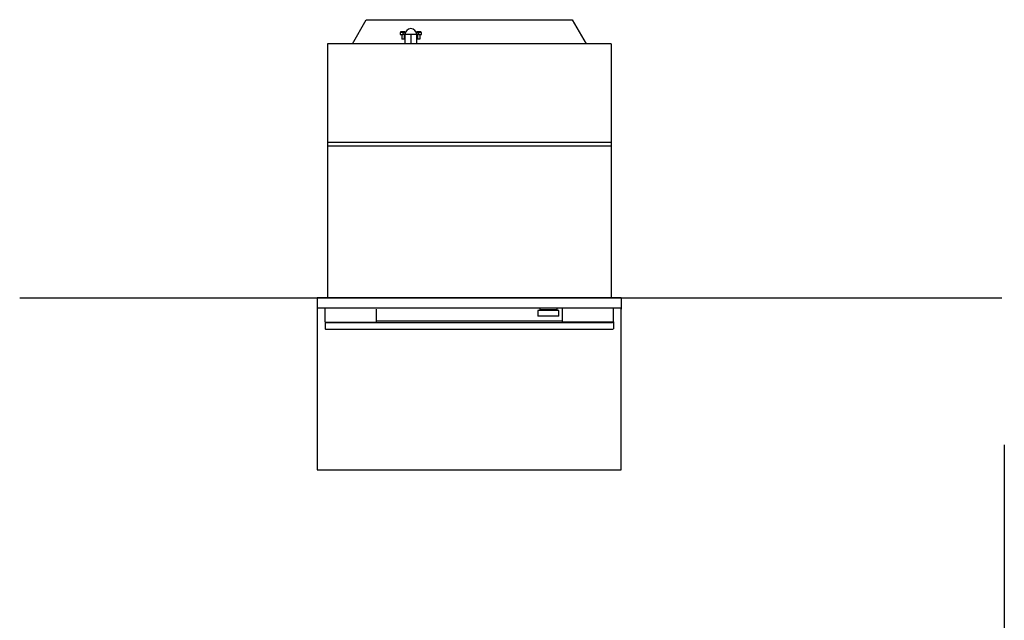
# Model space of a CAD drawing. Units: millimetres. Extents: x -639 to 2307, y -592 to 1762.
# Drawn here: x -635 to 1295, y 585 to 1762 of the extents above; entities that cross this region are included whole.
import ezdxf

# ---------------------------------------------------------------- set-up
doc = ezdxf.new("R2010")
doc.units = ezdxf.units.MM
doc.layers.get('0').update_dxf_attribs({"color": 18, "true_color": 0x000000})
doc.layers.add('FISHER___PAYKEL', color=18, linetype='Continuous', true_color=0x000000)

msp = doc.modelspace()

# ---------------------------------------------------------------- linework, layer by layer
at = {"color": 18, "linetype": 'Continuous', "lineweight": 25, "true_color": 0x000000}
for p, q in [((44.1, 1761.9), (447.9, 1761.9)), ((447.9, 1761.9), (475, 1714.9)), ((112, 1736.9), (112, 1738.9)), ((112, 1738.9), (120, 1738.9)), ((120, 1736.9), (120, 1738.9)), ((143, 1736.9), (143, 1738.9)), ((143, 1738.9), (151, 1738.9)), ((151, 1736.9), (151, 1738.9)), ((110.5, 1736.9), (110.5, 1732.9)), ((116, 1736.9), (110.5, 1736.9)), ((110.5, 1732.9), (116, 1732.9)), ((113.6, 1732.9), (113.6, 1723.9)), ((118.4, 1723.9), (113.6, 1723.9)), ((116, 1736.9), (116, 1732.9)), ((116, 1736.9), (120.7, 1736.9)), ((120, 1732.9), (116, 1732.9)), ((118.4, 1732.9), (118.4, 1723.9)), ((120, 1732.9), (120, 1714.9)), ((131.5, 1732.9), (120, 1732.9)), ((143, 1732.9), (131.5, 1732.9)), ((131.5, 1732.9), (131.5, 1714.9)), ((142.3, 1736.9), (147, 1736.9)), ((143, 1714.9), (143, 1732.9)), ((147, 1732.9), (143, 1732.9)), ((144.6, 1732.9), (144.6, 1723.9)), ((149.4, 1723.9), (144.6, 1723.9)), ((147, 1732.9), (147, 1736.9)), ((152.5, 1736.9), (147, 1736.9)), ((147, 1732.9), (152.5, 1732.9)), ((149.4, 1732.9), (149.4, 1723.9)), ((152.5, 1732.9), (152.5, 1736.9)), ((524, 1714.9), (-32, 1714.9)), ((-32, 1714.9), (-32, 1521.9)), ((524, 1714.9), (524, 1521.9)), ((-32, 1521.9), (-32, 1514.9)), ((-32, 1521.9), (524, 1521.9)), ((-32, 1514.9), (-32, 1216.9)), ((-32, 1514.9), (524, 1514.9)), ((524, 1521.9), (524, 1514.9)), ((524, 1514.9), (524, 1216.9)), ((-52, 1216.9), (-52, 1196.9)), ((544, 1216.9), (-52, 1216.9)), ((544, 1216.9), (544, 1196.9)), ((63.5, 1196.9), (63.5, 1196.7)), ((401.3, 1196.9), (380.8, 1196.9)), ((-52, 1196.7), (-52, 1196.1)), ((-52, 1196.1), (-52, 1194.9)), ((63.5, 1194.9), (63.5, 1168.9)), ((380.8, 1192.1), (380.8, 1181.1)), ((421.8, 1181.1), (421.8, 1192.1)), ((544, 1196.7), (544, 1196.1)), ((544, 1196.1), (544, 1194.9)), ((-36.5, 1169.7), (-35.1, 1168.9)), ((-36.5, 1169.6), (-36.5, 1155.9)), ((-35.1, 1168.9), (63.5, 1168.9)), ((-35.1, 1168.8), (527.1, 1168.8)), ((428.5, 1170.9), (63.5, 1170.9)), ((527.1, 1168.9), (428.5, 1168.9)), ((528.5, 1169.6), (527.1, 1168.8)), ((528.5, 1169.6), (528.5, 1155.9)), ((-36.5, 1155.9), (-35.8, 1155.2)), ((527.5, 1154.9), (-35.5, 1154.9)), ((527.8, 1155.2), (528.5, 1155.9))]:
    msp.add_line(p, q, dxfattribs=at)
for points in [[(17.1, 1714.9), (44.1, 1761.9)], [(-36.5, 1169.7), (-36.5, 1196.9)], [(384.3, 1196.9), (384.3, 1193.4)], [(418.3, 1193.4), (418.3, 1196.9)], [(428.5, 1196.9), (428.5, 1168.9)], [(528.5, 1169.7), (528.5, 1196.9)], [(421.8, 1192.1), (380.8, 1192.1)], [(421.8, 1181.1), (380.8, 1181.1)], [(418.3, 1193.4), (384.3, 1193.4)], [(391.8, 1193.4), (391.8, 1192.1)], [(410.8, 1192.1), (410.8, 1193.4)]]:
    msp.add_lwpolyline(points, dxfattribs=at)
for start, end in [(90, 180), (0, 90)]:
    msp.add_arc((131.5, 1732.9), 11.5, start, end, dxfattribs=at)
for points, knots in [([(-35.8, 1155.2), (-35.7, 1155.1), (-35.6, 1155), (-35.5, 1154.9), (-35.5, 1154.9), (-35.5, 1154.9)], [0, 0, 0, 0, 0.503677, 0.751679, 1, 1, 1, 1]), ([(527.5, 1154.9), (527.5, 1154.9), (527.5, 1154.9), (527.6, 1155), (527.7, 1155.1), (527.8, 1155.2)], [0, 0, 0, 0, 0.248299, 0.496322, 1, 1, 1, 1])]:
    msp.add_open_spline(points, degree=3, knots=knots, dxfattribs=at)
at = {"layer": 'FISHER___PAYKEL', "color": 5, "true_color": 0x0000ff}
msp.add_line((1295, 928.7), (1295, -591.9), dxfattribs=at)
msp.add_line((1295, 928.7), (1295, -591.9), dxfattribs=at)
msp.add_line((1295, 928.7), (1295, -591.9), dxfattribs=at)
msp.add_lwpolyline([(-635.3, 1216.9), (1290.4, 1216.9)], dxfattribs=at)
msp.add_lwpolyline([(-635.3, 1216.9), (1290.4, 1216.9)], dxfattribs=at)
msp.add_lwpolyline([(-635.3, 1216.9), (1290.4, 1216.9)], dxfattribs=at)
at = {"layer": 'FISHER___PAYKEL', "color": 6, "true_color": 0xff00ff}
msp.add_lwpolyline([(-52, 879.8), (544, 879.8), (544, 1196.9), (-52, 1196.9)], close=True, dxfattribs=at)
msp.add_lwpolyline([(-52, 879.8), (544, 879.8), (544, 1196.9), (-52, 1196.9)], close=True, dxfattribs=at)
msp.add_lwpolyline([(-52, 879.8), (544, 879.8), (544, 1196.9), (-52, 1196.9)], close=True, dxfattribs=at)

doc.saveas('drawing.dxf')
